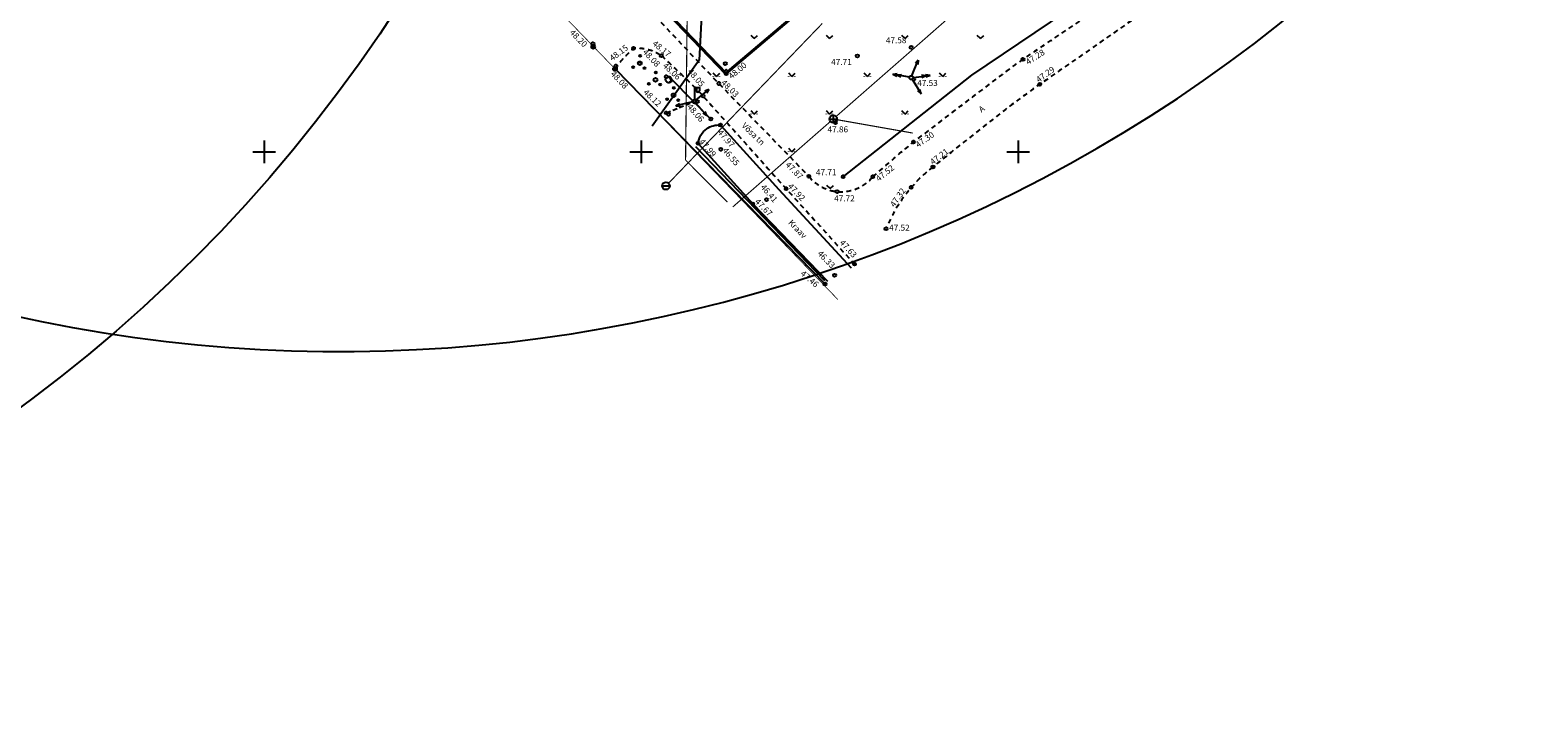
# Model space of a CAD drawing. Extents: x 551149 to 551946, y 6579677 to 6580234.
# Drawn here: x 551469 to 551669, y 6579677 to 6579766 of the extents above; entities that cross this region are included whole.
import ezdxf
from ezdxf.enums import TextEntityAlignment as Align

# ---------------------------------------------------------------- set-up
doc = ezdxf.new("R2010")
doc.units = 0
doc.header["$PDMODE"] = 33
doc.header["$PDSIZE"] = 0.4
doc.linetypes.add('DASHEDX5', pattern=[1.875, 1.25, -0.625])
doc.linetypes.add('METSASIHT', pattern=[3.5, 1.25, -1, 1.25])
doc.layers.get('0').update_dxf_attribs({"linetype": 'CONTINUOUS'})
for name, color, linetype in [('ASFBET', 251, 'CONTINUOUS'), ('DTRASS', 3, 'CONTINUOUS'), ('HALJASTUS', 251, 'CONTINUOUS'), ('KKAEV', 7, 'CONTINUOUS'), ('KOLVIK', 251, 'CONTINUOUS'), ('KORGUS', 251, 'CONTINUOUS'), ('KTRASS', 7, 'CONTINUOUS'), ('LOBJEKT', 251, 'CONTINUOUS'), ('PIIRE', 7, 'CONTINUOUS'), ('POST', 6, 'CONTINUOUS'), ('PUNKT', 7, 'CONTINUOUS'), ('PUU', 251, 'CONTINUOUS'), ('RISTID', 7, 'CONTINUOUS'), ('SKAABEL', 5, 'CONTINUOUS'), ('VESI', 5, 'CONTINUOUS'), ('VKAEV', 5, 'CONTINUOUS'), ('VTRASS', 5, 'CONTINUOUS')]:
    doc.layers.add(name, color=color, linetype=linetype)
doc.layers.add('PIIRID', color=7, linetype='CONTINUOUS', lineweight=40)
doc.styles.add('ROMANC', font='romanc.shx', dxfattribs={"height": 1})
doc.styles.add('romans', font='romans.shx')
doc.styles.get("Standard").update_dxf_attribs({"font": 'txt.shx', "height": 1})
doc.linetypes.add('DRENAAZ', pattern='A,2.5,-1.5,["D",ROMANC,S=1.6,R=0,X=-0.8,Y=-0.8],-1.5,7.5', length=13)
doc.linetypes.add('HEKK', pattern='A,0,[133,geodeet.shx,S=0.5,R=0,X=0,Y=0],-2.5,[133,geodeet.shx,S=0.25,R=0,X=0.25,Y=0],-2.5', length=5)
doc.linetypes.add('KAITSEV_LINE', pattern='A,12.7,-5.08,["+",Standard,S=2.54,R=0,X=-2.54,Y=-1.27],-6.35', length=24.13)
doc.linetypes.add('KANAL', pattern='A,2.5,-1.5,["K",ROMANC,S=1.6,R=0,X=-0.8,Y=-0.8],-1.5,7.5', length=13)
doc.linetypes.add('KANALHORE', pattern='A,2.5,-1.5,["K",ROMANC,S=1.6,R=0,X=-0.8,Y=-0.8],-1.5,10,-3,10,-3,7.5', length=39)
doc.linetypes.add('KIVIAED', pattern='A,0,[142,geodeet.shx,S=0.05,R=-10,X=0,Y=-0.6],-4.8,[142,geodeet.shx,S=0.05,R=180,X=0,Y=0.6],-0.7', length=5.5)
doc.linetypes.add('METALLAED', pattern='A,3.5,[141,geodeet.shx,S=0.6,R=0,X=0,Y=0],5,[141,geodeet.shx,S=0.6,R=180,X=0,Y=0],1.5', length=10)
doc.linetypes.add('PUITAED', pattern='A,3.5,[140,geodeet.shx,S=0.8,R=0,X=0,Y=0],1.5', length=5)
doc.linetypes.add('SIDEKAABEL', pattern='A,8,-2,[134,geodeet.shx,S=0.1,R=0,X=3.5,Y=0],8,-2', length=20)
doc.linetypes.add('VEETRASS', pattern='A,10,-1.5,["V",ROMANC,S=1.6,R=0,X=-0.8,Y=-0.8],-1.5', length=13)

# ---------------------------------------------------------------- blocks, each defined once
blk = doc.blocks.new('520')
blk.add_lwpolyline([(-0.4, -0.4), (-0.4, 0.4), (0.4, 0.4), (0.4, -0.4)], close=True)
blk = doc.blocks.new('519')
for p, q in [((-0.35, 0.35), (0.35, -0.35)), ((0.35, 0.35), (-0.35, -0.35))]:
    blk.add_line(p, q)
blk.add_circle((0, 0), 0.5)
blk = doc.blocks.new('81')
for p, q in [((-1, 0), (1, 0)), ((0, 1), (0, -1))]:
    blk.add_line(p, q)
blk.add_circle((0, 0), 1)
blk = doc.blocks.new('112')
for points in [[(-0.26, -0.61), (0.16, -0.61, 0.028805), (0.31, -0.57, 0.032603), (0.4, -0.52, 0.014184), (0.6, -0.41, 0.076934), (0.91, -0.14, 0.310114), (0.93, -0.03, 0.011285), (0.81, 0.17, -0.005727), (0.58, 0.57, -0.000347), (0.56, 0.61, 0.000609), (0.54, 0.63, 0.167518), (0.38, 0.78, 0.093539), (-0.01, 0.86, 0.004173), (-0.04, 0.86, 0.007101), (-0.05, 0.86, 0.090586), (-0.12, 0.84, 0.019885), (-0.42, 0.71, 0.120012), (-0.9, 0.3, 0.241913), (-0.95, -0.03, 0.085331), (-0.83, -0.24, 0.080354), (-0.64, -0.42, 0.021495), (-0.41, -0.56, 0.052738), (-0.31, -0.6, 0.00999)], [(0.21, 0.65, -0.011297), (0.26, 0.62, -0.084366), (0.35, 0.54, -0.024887), (0.49, 0.33, -0.031765), (0.59, 0.16, -0.026594), (0.65, -0.01, -0.079917), (0.66, -0.07, -0.10281), (0.65, -0.14, -0.080692), (0.6, -0.22, -0.026281), (0.56, -0.26, -0.011137), (0.48, -0.33, -0.047333), (0.37, -0.4, -0.037233), (0.23, -0.47), (0.47, -0.29), (0.59, -0.16), (0.6, -0.04), (0.54, 0.12), (0.38, 0.37), (0.16, 0.61), (0.03, 0.67)]]:
    blk.add_lwpolyline(points, format="xyb", close=True)
blk = doc.blocks.new('38')
for centre, radius in [((0, 0), 0.5), ((0.1, 1.94), 0.25), ((-1.74, -1.07), 0.25), ((1.26, -1.27), 0.25)]:
    blk.add_circle(centre, radius)
blk = doc.blocks.new('517')
blk.add_circle((0, 0), 0.5)
blk = doc.blocks.new('56')
for p, q in [((0, 5), (-0.35, 3.87)), ((0, 5), (0.35, 3.87)), ((0, 0.5), (0, 5)), ((0, 3.87), (-0.35, 2.74)), ((0, 3.87), (0.35, 2.74))]:
    blk.add_line(p, q)
blk = doc.blocks.new('58')
for p, q in [((0, 5), (-0.35, 3.87)), ((0, 5), (0.35, 3.87)), ((0, 0.5), (0, 5))]:
    blk.add_line(p, q)
blk = doc.blocks.new('rist')
for p, q in [((-3, 0), (3, 0)), ((0, 3), (0, -3))]:
    blk.add_line(p, q)
blk = doc.blocks.new('51')
for p, q in [((0, 4), (0, 0.5)), ((0, 3.69), (1.54, 3.69)), ((1.34, 3.69), (1.34, 2.86))]:
    blk.add_line(p, q)
blk.add_lwpolyline([(0.54, 3.69), (0.54, 2.86)])
blk.add_circle((0, 0), 0.5)
blk.add_arc((0.94, 2.86), 0.4, 180, 0)
blk = doc.blocks.new('83')
blk.add_line((-1, 0), (1, 0))
blk.add_circle((0, 0), 1)
blk = doc.blocks.new('43')
at = {"layer": 'KOLVIK'}
for p, q in [((0, 0), (-0.85, 0.85)), ((-0.8, 0), (-0.8, 0.05)), ((0, 0), (0.85, 0.85)), ((0.8, 0), (0.8, 0.05))]:
    blk.add_line(p, q, dxfattribs=at)

msp = doc.modelspace()

# ---------------------------------------------------------------- linework, layer by layer
at = {"color": 150, "linetype": 'KAITSEV_LINE'}
msp.add_circle((551349.49, 6579877.43), 200, dxfattribs=at)
msp.add_arc((551510.17, 6579923.51), 200, 14.3757776, 321.9715624, dxfattribs=at)
at = {"layer": 'ASFBET', "linetype": 'METSASIHT', "ltscale": 0.5, "flags": 128}
for points in [[(551664.322, 6579802.651, 0.022821891), (551658.0152, 6579798.95674, 0.037598544), (551654.482, 6579796.267, 0.016884542), (551649.23262, 6579791.28165, -0.044871331), (551647.152, 6579789.516, -0.006800234), (551639.45367, 6579784.24468, 0.005280848), (551629.52, 6579777.487, 0.000005532), (551623.82716, 6579773.52559, -0.000008936), (551620.304, 6579771.074, -0.000072483), (551616.73559, 6579768.59179, 0.000018654), (551602.87, 6579758.949, 0.012757301), (551598.33381, 6579755.61921, 0.005839283), (551588.702, 6579747.982)], [(551580.732, 6579746.677, -0.004104257), (551584.78537, 6579750.19071, -0.012776584), (551586.125, 6579751.275, -0.001863042), (551598.7, 6579760.85769, -0.012392965), (551600.631, 6579762.244, -0.003700603), (551609.1206, 6579767.93401, 0.00379089), (551617.407, 6579773.49, 0.000031816), (551619.31164, 6579774.78827, -0.000007341), (551627.567, 6579780.416, -0.000313256), (551634.601, 6579785.20452, -0.000201056), (551645.568, 6579792.654)], [(551546.545, 6579760.982, -0.017915871), (551547.27993, 6579761.93718, -0.019900585), (551548.00469, 6579762.74472, -0.008803294), (551548.7867, 6579763.52137, -0.034994955), (551549, 6579763.699, -0.173108488), (551549.35689, 6579763.80225, -0.039921941), (551550.90796, 6579763.58208, -0.056295747), (551551.77884, 6579763.28058, -0.048861446), (551552.687, 6579762.732)], [(551552.687, 6579762.732, -0.005647598), (551556.92013, 6579758.72808, -0.017530401), (551558.223, 6579757.376, -0.000376994), (551562.86938, 6579752.19504, 0.000275071), (551569.236, 6579745.093, 0.001336658), (551572.2, 6579741.80799, 0.000653201), (551578.292, 6579735.11)], [(551588.702, 6579747.982, 0.025439441), (551587.19023, 6579746.69494, 0.025439441), (551585.817, 6579745.261, 0.041308912), (551583.91874, 6579742.65933, 0.041308912), (551582.474, 6579739.781)], [(551572.247, 6579746.741, 0.099707125), (551573.90927, 6579745.35626, 0.099707125), (551575.978, 6579744.723, 0.122676645), (551578.59837, 6579745.10788, 0.122676645), (551580.732, 6579746.677)]]:
    msp.add_lwpolyline(points, format="xyb", dxfattribs=at)
msp.add_lwpolyline([(551551.072, 6579768.817), (551560.3, 6579759.053), (551572.247, 6579746.741)], dxfattribs=at)
at = {"layer": 'DTRASS', "linetype": 'DRENAAZ', "ltscale": 0.5, "const_width": 0.15}
for points in [[(551555.89451, 6579748.8943), (551556.24147, 6579780.27203)], [(551555.89451, 6579748.8943), (551561.45758, 6579743.3165)]]:
    msp.add_lwpolyline(points, dxfattribs=at)
at = {"layer": 'KORGUS', "ltscale": 0.5}
for p in [(551543.61305, 6579764.32036), (551549, 6579763.699), (551552.687, 6579762.732), (551578.673, 6579762.701), (551585.802, 6579763.852), (551546.63712, 6579761.35794), (551549.819, 6579761.742), (551600.631, 6579762.244), (551553.31634, 6579759.94312), (551560.3, 6579759.053), (551561.271, 6579760.353), (551586.15824, 6579759.66027), (551602.87, 6579758.949), (551557.44921, 6579756.65316), (551558.223, 6579757.376), (551553.61769, 6579754.97571), (551560.513, 6579753.538), (551575.76606, 6579753.87395), (551557.553, 6579751.111), (551586.125, 6579751.275), (551560.573, 6579750.341), (551572.247, 6579746.741), (551576.801, 6579746.679), (551580.732, 6579746.677), (551588.702, 6579747.982), (551569.236, 6579745.093), (551575.978, 6579744.723), (551585.817, 6579745.261), (551564.814, 6579743.089), (551566.616, 6579743.662), (551582.474, 6579739.781), (551578.292, 6579735.11), (551575.662, 6579733.619), (551574.388, 6579732.447)]:
    msp.add_point(p, dxfattribs=at)
at = {"layer": 'KTRASS', "linetype": 'KANALHORE', "ltscale": 0.5, "const_width": 0.15}
msp.add_lwpolyline([(551575.84814, 6579754.67142), (551605.19586, 6579780.37358)], dxfattribs=at)
at = {"layer": 'KTRASS', "linetype": 'KANAL', "ltscale": 0.5, "const_width": 0.15}
for points in [[(551562.16395, 6579742.68707), (551575.09586, 6579754.01258)], [(551575.96439, 6579754.25509), (551586.01349, 6579752.48142)]]:
    msp.add_lwpolyline(points, dxfattribs=at)
at = {"layer": 'PIIRE', "linetype": 'PUITAED', "ltscale": 0.5}
for points in [[(551561.55928, 6579760.6303), (551591.415, 6579785.928)], [(551539.7374, 6579782.73937), (551561.271, 6579760.353)]]:
    msp.add_lwpolyline(points, dxfattribs=at)
at = {"layer": 'PIIRE', "linetype": 'KIVIAED', "ltscale": 0.5, "flags": 128}
msp.add_lwpolyline([(551576.801, 6579746.679), (551593.84652, 6579760.16969), (551608.464, 6579770.023)], dxfattribs=at)
at = {"layer": 'PIIRE', "linetype": 'METALLAED', "ltscale": 0.5}
msp.add_lwpolyline([(551546.545, 6579760.982), (551574.388, 6579732.447)], dxfattribs=at)
at = {"layer": 'PIIRID', "color": 26, "linetype": 'Continuous', "ltscale": 0.5, "const_width": 0.1, "flags": 128}
msp.add_lwpolyline([(551470.51653, 6579863.05302), (551482.69, 6579846.38), (551496.5, 6579815.94), (551516.94422, 6579792.98027), (551532.26, 6579775.78), (551576.09698, 6579730.39198)], dxfattribs=at)
at = {"layer": 'POST', "linetype": 'DASHEDX5', "ltscale": 0.5}
msp.add_lwpolyline([(551553.322, 6579755.146), (551557.061, 6579756.669)], dxfattribs=at)
at = {"layer": 'PUNKT', "ltscale": 0.5}
for p in [(551561.163, 6579761.697), (551559.25, 6579754.336)]:
    msp.add_point(p, dxfattribs=at)
at = {"layer": 'PUU', "linetype": 'HEKK', "ltscale": 0.5}
for points in [[(551559.25, 6579754.336), (551554.15061, 6579759.49259)], [(551557.22994, 6579750.67965), (551574.3129, 6579732.90319)]]:
    msp.add_lwpolyline(points, dxfattribs=at)
at = {"layer": 'SKAABEL', "linetype": 'SIDEKAABEL', "ltscale": 0.5, "flags": 128}
msp.add_lwpolyline([(551558.79364, 6579783.25608), (551557.68777, 6579762.13077), (551551.45393, 6579753.40663)], dxfattribs=at)
at = {"layer": 'VESI', "ltscale": 0.5}
msp.add_lwpolyline([(551557.553, 6579751.111, -0.107316898), (551557.92041, 6579752.21138, -0.107316898), (551558.71108, 6579753.0603, -0.087207145), (551559.57006, 6579753.45749, -0.087207145), (551560.513, 6579753.538)], format="xyb", dxfattribs=at)
for points in [[(551560.513, 6579753.538), (551568.26957, 6579744.98536), (551577.85555, 6579734.59246)], [(551557.553, 6579751.111), (551564.814, 6579743.089), (551574.73539, 6579732.81782)]]:
    msp.add_lwpolyline(points, dxfattribs=at)
at = {"layer": 'VTRASS', "linetype": 'VEETRASS', "ltscale": 0.5, "const_width": 0.15}
msp.add_lwpolyline([(551553.64218, 6579745.83265), (551574.01533, 6579767.0067)], dxfattribs=at)

# ---------------------------------------------------------------- block references
at = {"layer": 'HALJASTUS', "xscale": 0.5, "yscale": 0.5, "zscale": 0.5}
for p in [(551565, 6579765), (551575, 6579765), (551585, 6579765), (551595, 6579765), (551560, 6579760), (551570, 6579760), (551580, 6579760), (551590, 6579760), (551565, 6579755), (551575, 6579755), (551585, 6579755), (551570, 6579750), (551575.06782, 6579745.11775)]:
    msp.add_blockref('43', p, dxfattribs=at)
at = {"layer": 'KKAEV', "xscale": 0.5, "yscale": 0.5, "zscale": 0.5}
msp.add_blockref('81', (551575.472, 6579754.342), dxfattribs=at)
at = {"layer": 'LOBJEKT', "xscale": 0.5, "yscale": 0.5, "zscale": 0.5}
msp.add_blockref('112', (551553.688, 6579759.508), dxfattribs=at)
at = {"layer": 'POST'}
for name, p, xscale, yscale, zscale in [('519', (551543.649, 6579763.92), 0.5, 0.5, 0.5), ('519', (551546.545, 6579760.982), 0.5, 0.5, 0.5), ('517', (551585.824, 6579759.831), 0.5, 0.5, 0.5), ('517', (551585.824, 6579759.831), 0.5, 0.5, 0.5), ('51', (551557.061, 6579756.669), 0.5, 0.5, 0.5), ('517', (551553.322, 6579755.146), 0.35, 0.35, 0.35)]:
    msp.add_blockref(name, p, dxfattribs=dict(at, xscale=xscale, yscale=yscale, zscale=zscale))
at = {"layer": 'POST', "xscale": 0.5, "yscale": 0.5, "zscale": 0.5}
for name, p, rotation in [('520', (551561.27649, 6579760.63579), 313.8876539295908), ('58', (551585.824, 6579759.831), 338.0077423074991), ('56', (551585.824, 6579759.831), 79.0845956214756), ('58', (551585.824, 6579759.831), 211.147589986462), ('56', (551585.824, 6579759.831), 276.4694139181397), ('58', (551557.061, 6579756.669), 309.1855453461026), ('58', (551557.061, 6579756.669), 103.0062733207007), ('58', (551557.061, 6579756.669), 222.0075774214132)]:
    msp.add_blockref(name, p, dxfattribs=dict(at, rotation=rotation))
at = {"layer": 'PUU', "xscale": 0.5, "yscale": 0.5, "zscale": 0.5}
for p in [(551549.819, 6579761.742), (551551.90452, 6579759.53464), (551554.30243, 6579757.48886)]:
    msp.add_blockref('38', p, dxfattribs=at)
at = {"layer": 'RISTID', "ltscale": 0.5, "xscale": 0.5, "yscale": 0.5, "zscale": 0.5}
for p in [(551500, 6579750), (551550, 6579750), (551600, 6579750)]:
    msp.add_blockref('rist', p, dxfattribs=at)
at = {"layer": 'VKAEV', "xscale": 0.5, "yscale": 0.5, "zscale": 0.5}
msp.add_blockref('83', (551553.29551, 6579745.47235), dxfattribs=at)

# ---------------------------------------------------------------- texts
at = {"layer": 'ASFBET', "ltscale": 0.5}
msp.add_text('A', height=0.8, rotation=36.141959, dxfattribs=at).set_placement((551595.15355, 6579755.68113), align=Align.MIDDLE_CENTER)
at = {"layer": 'ASFBET', "linetype": 'Continuous', "ltscale": 0.5}
msp.add_text('Võsa tn', height=0.8, rotation=315.6512716, dxfattribs=at).set_placement((551564.87327, 6579752.36657), align=Align.MIDDLE_CENTER)
at = {"layer": 'KORGUS', "ltscale": 0.5, "style": 'romans'}
for s, rotation, p in [('48.20', 314.5388376, (551540.28333, 6579765.56592)), ('48.15', 36.6819522, (551546.32429, 6579761.7869)), ('48.08', 313.1947088, (551549.96442, 6579762.99298)), ('48.17', 320.4408157, (551551.2645, 6579764.02816)), ('47.28', 33.1363222, (551601.46421, 6579761.27794)), ('48.06', 317.5468137, (551552.63033, 6579761.12103)), ('48.05', 310.5844533, (551555.92276, 6579760.4369)), ('48.00', 39.7916279, (551562.14679, 6579759.40497)), ('47.29', 36.355714, (551602.89237, 6579758.93036)), ('48.08', 313.4348422, (551545.7149, 6579760.07481)), ('48.03', 314.982908, (551560.37763, 6579758.90435)), ('48.12', 316.2560247, (551550.06164, 6579757.6162)), ('48.06', 311.1690409, (551555.84934, 6579755.75758)), ('47.99', 309.8468052, (551557.4728, 6579751.14064)), ('47.97', 311.1690273, (551559.88955, 6579752.35654)), ('47.30', 35.1748927, (551586.87096, 6579750.2964)), ('46.55', 310.6857201, (551560.5381, 6579749.96184)), ('47.21', 37.7464527, (551588.85571, 6579748.01661)), ('47.87', 314.501484, (551568.89833, 6579748.02476)), ('47.52', 39.065236, (551581.68267, 6579745.80226)), ('46.41', 310.7151382, (551565.59139, 6579745.09655)), ('47.92', 313.4812521, (551569.1968, 6579745.19309)), ('47.32', 55.4952383, (551583.79815, 6579742.44862)), ('47.67', 314.2051902, (551564.84027, 6579743.13933)), ('47.63', 312.2567718, (551576.07608, 6579737.7086)), ('46.33', 314.2756784, (551573.14251, 6579736.24842)), ('47.46', 319.2369893, (551570.89604, 6579733.53689))]:
    msp.add_text(s, height=0.8, rotation=rotation, dxfattribs=at).set_placement(p, align=Align.BOTTOM_LEFT)
for s, p in [('47.58', (551582.45794, 6579764.14122)), ('47.71', (551575.20032, 6579761.25491)), ('47.53', (551586.61086, 6579758.46637)), ('47.86', (551574.71863, 6579752.31659)), ('47.71', (551573.1786, 6579746.64007)), ('47.72', (551575.59613, 6579743.16705)), ('47.52', (551582.88762, 6579739.27904))]:
    msp.add_text(s, height=0.8, dxfattribs=at).set_placement(p, align=Align.BOTTOM_LEFT)
at = {"layer": 'VESI', "linetype": 'Continuous', "ltscale": 0.5}
msp.add_text('Kraav', height=0.8, rotation=313.859681, dxfattribs=at).set_placement((551570.75365, 6579739.74834), align=Align.MIDDLE_CENTER)

# ---------------------------------------------------------------- meshes
at = {"layer": 'PIIRID', "color": 26, "linetype": 'Continuous', "ltscale": 0.5}
mesh = msp.add_polyface(dxfattribs=at)
corners = [(551561.25, 6579760.38), (551517.29, 6579806.16), (551573.84329, 6579771.09663), (551517.29, 6579806.16), (551577.43473, 6579774.15286), (551508.94, 6579816.62), (551591.38, 6579786.02), (551493.77487, 6579846.53575), (551586.96532, 6579791.00914), (551492.11, 6579849.82), (551549.19, 6579833.7), (551504.88527, 6579861.16919), (551515.76, 6579870.83)]
mesh.append_faces([[corners[k] for k in face] for face in [(0, 0, 2, 1), (3, 2, 4, 5), (5, 4, 6, 7), (7, 6, 8, 9), (9, 8, 10, 11), (11, 10, 12, 12)]], dxfattribs={"vtx0": -1, "vtx2": -1, "color": 26})

doc.saveas('drawing.dxf')
